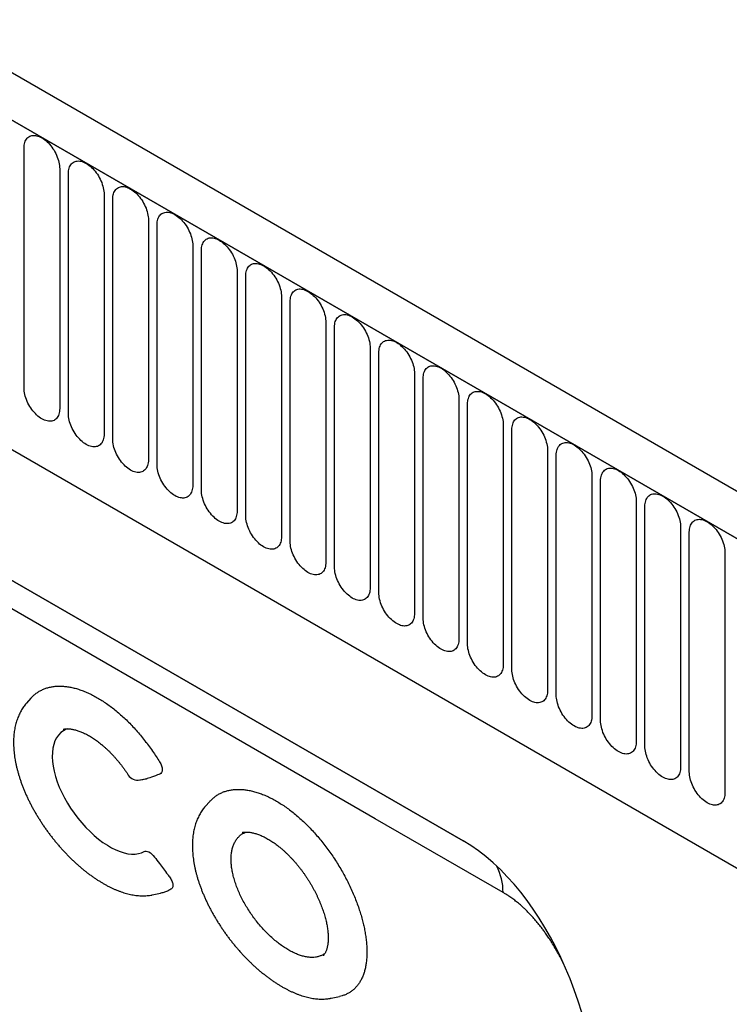
# Model space of a CAD drawing. Units: millimetres. Extents: x -1002 to 816, y 228 to 1531.
# Drawn here: x -704 to -641, y 535 to 622 of the extents above; entities that cross this region are included whole.
import ezdxf

# ---------------------------------------------------------------- set-up
doc = ezdxf.new("R2010")
doc.units = ezdxf.units.MM
doc.layers.add('132307', color=7, linetype='Continuous')

# ---------------------------------------------------------------- blocks, each defined once
blk = doc.blocks.new('1037902-M_004_ISO_view')
for p, q in [((375.237, -79.002), (-330.455, 328.385)), ((373.026, -81.914), (-333.374, 325.882)), ((-333.02, 325.678), (372.672, -81.71)), ((-311.653, 284.213), (265.758, -49.12)), ((-311.653, 284.213), (265.758, -49.12)), ((-42.581, 134.943), (-42.581, 156.174)), ((-39.425, 154.351), (-39.425, 133.121)), ((-38.657, 132.678), (-38.657, 153.908)), ((-35.5, 152.086), (-35.5, 130.856)), ((-34.732, 130.412), (-34.732, 151.642)), ((-31.576, 149.82), (-31.576, 128.59)), ((-30.808, 128.147), (-30.808, 149.377)), ((-27.651, 147.555), (-27.651, 126.325)), ((-26.884, 125.881), (-26.884, 147.111)), ((-23.727, 145.289), (-23.727, 124.059)), ((-22.959, 123.616), (-22.959, 144.846)), ((-19.803, 143.024), (-19.803, 121.794)), ((-19.035, 121.35), (-19.035, 142.58)), ((-15.878, 140.758), (-15.878, 119.528)), ((-15.11, 119.085), (-15.11, 140.315)), ((-3.734, 94.86), (-79.156, 138.4)), ((-11.954, 138.493), (-11.954, 117.262)), ((-11.186, 116.819), (-11.186, 138.049)), ((-76.201, 136.693), (-3.721, 94.851)), ((-8.029, 136.227), (-8.029, 114.997)), ((-7.261, 114.554), (-7.261, 135.784)), ((-4.105, 133.961), (-4.105, 112.731)), ((-3.337, 112.288), (-3.337, 133.518)), ((-0.18, 131.696), (-0.18, 110.466)), ((0.588, 110.023), (0.588, 131.253)), ((3.744, 129.43), (3.744, 108.2)), ((4.512, 107.757), (4.512, 128.987)), ((7.669, 127.165), (7.669, 105.935)), ((8.436, 105.492), (8.436, 126.722)), ((11.593, 124.899), (11.593, 103.669)), ((12.361, 103.226), (12.361, 124.456)), ((15.517, 122.634), (15.517, 101.404)), ((16.285, 100.96), (16.285, 122.191)), ((19.442, 120.368), (19.442, 99.138)), ((-41.973, 107.48), (-42.365, 107.037)), ((-32.34, 100.244), (-31.742, 100.352)), ((-32.34, 100.244), (-32.278, 100.259)), ((-31.693, 100.364), (-31.742, 100.355)), ((-26.147, 98.343), (-26.54, 97.9)), ((-31.231, 90.07), (-30.495, 90.219)), ((-15.408, 80.931), (-14.673, 81.08))]:
    blk.add_line(p, q)
at = {"flags": 128}
for points in [[(-42.581, 156.174), (-42.577, 156.307), (-42.564, 156.435), (-42.542, 156.556), (-42.511, 156.67), (-42.472, 156.776), (-42.425, 156.874), (-42.37, 156.963), (-42.307, 157.042), (-42.237, 157.111), (-42.16, 157.17), (-42.077, 157.218), (-41.987, 157.255), (-41.892, 157.282), (-41.792, 157.296), (-41.688, 157.3), (-41.58, 157.292), (-41.468, 157.273), (-41.354, 157.242), (-41.238, 157.2), (-41.121, 157.148), (-41.003, 157.085), (-40.885, 157.012), (-40.768, 156.929), (-40.652, 156.836), (-40.538, 156.735), (-40.426, 156.626), (-40.318, 156.509), (-40.214, 156.385), (-40.114, 156.255), (-40.019, 156.119), (-39.93, 155.979), (-39.846, 155.834), (-39.769, 155.686), (-39.699, 155.536), (-39.636, 155.385), (-39.581, 155.232), (-39.534, 155.08), (-39.495, 154.929), (-39.464, 154.78), (-39.442, 154.633), (-39.429, 154.49), (-39.425, 154.351)], [(-38.657, 153.908), (-38.652, 154.042), (-38.639, 154.169), (-38.617, 154.291), (-38.587, 154.405), (-38.548, 154.511), (-38.501, 154.609), (-38.445, 154.697), (-38.383, 154.776), (-38.313, 154.846), (-38.236, 154.904), (-38.152, 154.953), (-38.063, 154.99), (-37.968, 155.016), (-37.868, 155.031), (-37.763, 155.034), (-37.655, 155.026), (-37.544, 155.007), (-37.43, 154.976), (-37.314, 154.935), (-37.197, 154.882), (-37.079, 154.819), (-36.961, 154.746), (-36.843, 154.663), (-36.727, 154.571), (-36.613, 154.47), (-36.502, 154.361), (-36.394, 154.244), (-36.289, 154.12), (-36.189, 153.989), (-36.095, 153.854), (-36.005, 153.713), (-35.922, 153.569), (-35.845, 153.421), (-35.775, 153.271), (-35.712, 153.119), (-35.657, 152.967), (-35.609, 152.815), (-35.57, 152.663), (-35.54, 152.514), (-35.518, 152.368), (-35.505, 152.224), (-35.5, 152.086)], [(-34.732, 151.642), (-34.728, 151.776), (-34.715, 151.904), (-34.693, 152.025), (-34.662, 152.139), (-34.623, 152.245), (-34.576, 152.343), (-34.521, 152.432), (-34.458, 152.511), (-34.388, 152.58), (-34.311, 152.639), (-34.228, 152.687), (-34.138, 152.724), (-34.043, 152.75), (-33.943, 152.765), (-33.839, 152.769), (-33.731, 152.761), (-33.619, 152.741), (-33.505, 152.711), (-33.389, 152.669), (-33.272, 152.617), (-33.154, 152.554), (-33.036, 152.481), (-32.919, 152.398), (-32.803, 152.305), (-32.689, 152.204), (-32.578, 152.095), (-32.469, 151.978), (-32.365, 151.854), (-32.265, 151.724), (-32.17, 151.588), (-32.081, 151.448), (-31.997, 151.303), (-31.92, 151.155), (-31.85, 151.005), (-31.787, 150.854), (-31.732, 150.701), (-31.685, 150.549), (-31.646, 150.398), (-31.615, 150.249), (-31.593, 150.102), (-31.58, 149.959), (-31.576, 149.82)], [(-30.808, 149.377), (-30.804, 149.511), (-30.79, 149.638), (-30.768, 149.76), (-30.738, 149.874), (-30.699, 149.98), (-30.652, 150.077), (-30.597, 150.166), (-30.534, 150.245), (-30.464, 150.314), (-30.387, 150.373), (-30.303, 150.422), (-30.214, 150.459), (-30.119, 150.485), (-30.019, 150.5), (-29.914, 150.503), (-29.806, 150.495), (-29.695, 150.476), (-29.581, 150.445), (-29.465, 150.404), (-29.348, 150.351), (-29.23, 150.288), (-29.112, 150.215), (-28.994, 150.132), (-28.878, 150.04), (-28.764, 149.939), (-28.653, 149.829), (-28.545, 149.713), (-28.441, 149.589), (-28.341, 149.458), (-28.246, 149.323), (-28.156, 149.182), (-28.073, 149.038), (-27.996, 148.89), (-27.926, 148.74), (-27.863, 148.588), (-27.808, 148.436), (-27.76, 148.283), (-27.722, 148.132), (-27.691, 147.983), (-27.669, 147.836), (-27.656, 147.693), (-27.651, 147.555)], [(-26.884, 147.111), (-26.879, 147.245), (-26.866, 147.373), (-26.844, 147.494), (-26.813, 147.608), (-26.774, 147.714), (-26.727, 147.812), (-26.672, 147.901), (-26.609, 147.98), (-26.539, 148.049), (-26.462, 148.108), (-26.379, 148.156), (-26.289, 148.193), (-26.194, 148.219), (-26.094, 148.234), (-25.99, 148.238), (-25.882, 148.23), (-25.77, 148.21), (-25.656, 148.18), (-25.54, 148.138), (-25.423, 148.086), (-25.305, 148.023), (-25.187, 147.95), (-25.07, 147.867), (-24.954, 147.774), (-24.84, 147.673), (-24.729, 147.564), (-24.62, 147.447), (-24.516, 147.323), (-24.416, 147.193), (-24.321, 147.057), (-24.232, 146.917), (-24.148, 146.772), (-24.071, 146.624), (-24.001, 146.474), (-23.938, 146.322), (-23.883, 146.17), (-23.836, 146.018), (-23.797, 145.867), (-23.767, 145.718), (-23.745, 145.571), (-23.731, 145.428), (-23.727, 145.289)], [(-22.959, 144.846), (-22.955, 144.979), (-22.941, 145.107), (-22.92, 145.229), (-22.889, 145.343), (-22.85, 145.449), (-22.803, 145.546), (-22.748, 145.635), (-22.685, 145.714), (-22.615, 145.783), (-22.538, 145.842), (-22.454, 145.89), (-22.365, 145.928), (-22.27, 145.954), (-22.17, 145.969), (-22.066, 145.972), (-21.957, 145.964), (-21.846, 145.945), (-21.732, 145.914), (-21.616, 145.873), (-21.499, 145.82), (-21.381, 145.757), (-21.263, 145.684), (-21.146, 145.601), (-21.03, 145.509), (-20.916, 145.408), (-20.804, 145.298), (-20.696, 145.181), (-20.592, 145.058), (-20.492, 144.927), (-20.397, 144.792), (-20.307, 144.651), (-20.224, 144.506), (-20.147, 144.359), (-20.077, 144.209), (-20.014, 144.057), (-19.959, 143.905), (-19.912, 143.752), (-19.873, 143.601), (-19.842, 143.452), (-19.82, 143.305), (-19.807, 143.162), (-19.803, 143.024)], [(-19.035, 142.58), (-19.03, 142.714), (-19.017, 142.842), (-18.995, 142.963), (-18.965, 143.077), (-18.926, 143.183), (-18.878, 143.281), (-18.823, 143.37), (-18.76, 143.449), (-18.69, 143.518), (-18.613, 143.577), (-18.53, 143.625), (-18.44, 143.662), (-18.345, 143.688), (-18.246, 143.703), (-18.141, 143.707), (-18.033, 143.699), (-17.922, 143.679), (-17.808, 143.649), (-17.692, 143.607), (-17.574, 143.555), (-17.456, 143.492), (-17.338, 143.419), (-17.221, 143.336), (-17.105, 143.243), (-16.991, 143.142), (-16.88, 143.033), (-16.772, 142.916), (-16.667, 142.792), (-16.567, 142.662), (-16.472, 142.526), (-16.383, 142.385), (-16.299, 142.241), (-16.222, 142.093), (-16.152, 141.943), (-16.09, 141.791), (-16.034, 141.639), (-15.987, 141.487), (-15.948, 141.336), (-15.918, 141.186), (-15.896, 141.04), (-15.882, 140.897), (-15.878, 140.758)], [(-15.11, 140.315), (-15.106, 140.448), (-15.093, 140.576), (-15.071, 140.697), (-15.04, 140.812), (-15.001, 140.918), (-14.954, 141.015), (-14.899, 141.104), (-14.836, 141.183), (-14.766, 141.252), (-14.689, 141.311), (-14.605, 141.359), (-14.516, 141.397), (-14.421, 141.423), (-14.321, 141.438), (-14.217, 141.441), (-14.109, 141.433), (-13.997, 141.414), (-13.883, 141.383), (-13.767, 141.342), (-13.65, 141.289), (-13.532, 141.226), (-13.414, 141.153), (-13.297, 141.07), (-13.181, 140.978), (-13.067, 140.877), (-12.955, 140.767), (-12.847, 140.65), (-12.743, 140.526), (-12.643, 140.396), (-12.548, 140.261), (-12.458, 140.12), (-12.375, 139.975), (-12.298, 139.828), (-12.228, 139.678), (-12.165, 139.526), (-12.11, 139.374), (-12.063, 139.221), (-12.024, 139.07), (-11.993, 138.921), (-11.971, 138.774), (-11.958, 138.631), (-11.954, 138.493)], [(-11.186, 138.049), (-11.181, 138.183), (-11.168, 138.311), (-11.146, 138.432), (-11.116, 138.546), (-11.077, 138.652), (-11.029, 138.75), (-10.974, 138.838), (-10.912, 138.918), (-10.841, 138.987), (-10.764, 139.046), (-10.681, 139.094), (-10.592, 139.131), (-10.497, 139.157), (-10.397, 139.172), (-10.292, 139.176), (-10.184, 139.168), (-10.073, 139.148), (-9.959, 139.118), (-9.843, 139.076), (-9.725, 139.024), (-9.607, 138.961), (-9.49, 138.887), (-9.372, 138.805), (-9.256, 138.712), (-9.142, 138.611), (-9.031, 138.502), (-8.923, 138.385), (-8.818, 138.261), (-8.718, 138.131), (-8.623, 137.995), (-8.534, 137.854), (-8.451, 137.71), (-8.374, 137.562), (-8.303, 137.412), (-8.241, 137.26), (-8.185, 137.108), (-8.138, 136.956), (-8.099, 136.805), (-8.069, 136.655), (-8.047, 136.509), (-8.034, 136.366), (-8.029, 136.227)], [(-7.261, 135.784), (-7.257, 135.917), (-7.244, 136.045), (-7.222, 136.166), (-7.191, 136.28), (-7.152, 136.387), (-7.105, 136.484), (-7.05, 136.573), (-6.987, 136.652), (-6.917, 136.721), (-6.84, 136.78), (-6.757, 136.828), (-6.667, 136.866), (-6.572, 136.892), (-6.472, 136.907), (-6.368, 136.91), (-6.26, 136.902), (-6.148, 136.883), (-6.034, 136.852), (-5.918, 136.811), (-5.801, 136.758), (-5.683, 136.695), (-5.565, 136.622), (-5.448, 136.539), (-5.332, 136.447), (-5.218, 136.346), (-5.106, 136.236), (-4.998, 136.119), (-4.894, 135.995), (-4.794, 135.865), (-4.699, 135.729), (-4.61, 135.589), (-4.526, 135.444), (-4.449, 135.297), (-4.379, 135.146), (-4.316, 134.995), (-4.261, 134.842), (-4.214, 134.69), (-4.175, 134.539), (-4.144, 134.39), (-4.122, 134.243), (-4.109, 134.1), (-4.105, 133.961)], [(-39.425, 133.121), (-39.429, 132.988), (-39.442, 132.86), (-39.464, 132.738), (-39.495, 132.624), (-39.534, 132.518), (-39.581, 132.421), (-39.636, 132.332), (-39.699, 132.253), (-39.769, 132.184), (-39.846, 132.125), (-39.93, 132.077), (-40.019, 132.039), (-40.114, 132.013), (-40.214, 131.998), (-40.318, 131.995), (-40.426, 132.003), (-40.538, 132.022), (-40.652, 132.053), (-40.768, 132.094), (-40.885, 132.147), (-41.003, 132.21), (-41.121, 132.283), (-41.238, 132.366), (-41.354, 132.458), (-41.468, 132.559), (-41.58, 132.669), (-41.688, 132.786), (-41.792, 132.909), (-41.892, 133.04), (-41.987, 133.175), (-42.077, 133.316), (-42.16, 133.461), (-42.237, 133.608), (-42.307, 133.758), (-42.37, 133.91), (-42.425, 134.062), (-42.472, 134.215), (-42.511, 134.366), (-42.542, 134.515), (-42.564, 134.662), (-42.577, 134.805), (-42.581, 134.943)], [(-3.337, 133.518), (-3.332, 133.652), (-3.319, 133.78), (-3.297, 133.901), (-3.267, 134.015), (-3.228, 134.121), (-3.181, 134.219), (-3.125, 134.307), (-3.063, 134.387), (-2.993, 134.456), (-2.916, 134.515), (-2.832, 134.563), (-2.743, 134.6), (-2.648, 134.626), (-2.548, 134.641), (-2.443, 134.644), (-2.335, 134.637), (-2.224, 134.617), (-2.11, 134.587), (-1.994, 134.545), (-1.877, 134.493), (-1.759, 134.43), (-1.641, 134.356), (-1.523, 134.273), (-1.407, 134.181), (-1.293, 134.08), (-1.182, 133.971), (-1.074, 133.854), (-0.969, 133.73), (-0.87, 133.6), (-0.775, 133.464), (-0.685, 133.323), (-0.602, 133.179), (-0.525, 133.031), (-0.455, 132.881), (-0.392, 132.729), (-0.337, 132.577), (-0.289, 132.425), (-0.25, 132.274), (-0.22, 132.124), (-0.198, 131.978), (-0.185, 131.835), (-0.18, 131.696)], [(-0.196, 90.287), (-11.509, 96.819), (-56.762, 122.945), (-74.546, 133.211)], [(-35.5, 130.856), (-35.505, 130.722), (-35.518, 130.594), (-35.54, 130.473), (-35.57, 130.359), (-35.609, 130.253), (-35.657, 130.155), (-35.712, 130.066), (-35.775, 129.987), (-35.845, 129.918), (-35.922, 129.859), (-36.005, 129.811), (-36.095, 129.774), (-36.189, 129.748), (-36.289, 129.733), (-36.394, 129.729), (-36.502, 129.737), (-36.613, 129.757), (-36.727, 129.787), (-36.843, 129.829), (-36.961, 129.881), (-37.079, 129.944), (-37.197, 130.017), (-37.314, 130.1), (-37.43, 130.193), (-37.544, 130.294), (-37.655, 130.403), (-37.763, 130.52), (-37.868, 130.644), (-37.968, 130.774), (-38.063, 130.91), (-38.152, 131.05), (-38.236, 131.195), (-38.313, 131.343), (-38.383, 131.493), (-38.445, 131.645), (-38.501, 131.797), (-38.548, 131.949), (-38.587, 132.1), (-38.617, 132.25), (-38.639, 132.396), (-38.652, 132.539), (-38.657, 132.678)], [(0.588, 131.253), (0.592, 131.386), (0.605, 131.514), (0.627, 131.635), (0.658, 131.749), (0.697, 131.856), (0.744, 131.953), (0.799, 132.042), (0.862, 132.121), (0.932, 132.19), (1.009, 132.249), (1.092, 132.297), (1.182, 132.335), (1.277, 132.361), (1.377, 132.375), (1.481, 132.379), (1.589, 132.371), (1.701, 132.352), (1.815, 132.321), (1.931, 132.28), (2.048, 132.227), (2.166, 132.164), (2.284, 132.091), (2.401, 132.008), (2.517, 131.916), (2.631, 131.815), (2.742, 131.705), (2.851, 131.588), (2.955, 131.464), (3.055, 131.334), (3.15, 131.198), (3.239, 131.058), (3.323, 130.913), (3.4, 130.766), (3.47, 130.615), (3.533, 130.464), (3.588, 130.311), (3.635, 130.159), (3.674, 130.008), (3.705, 129.859), (3.727, 129.712), (3.74, 129.569), (3.744, 129.43)], [(-31.576, 128.59), (-31.58, 128.456), (-31.593, 128.329), (-31.615, 128.207), (-31.646, 128.093), (-31.685, 127.987), (-31.732, 127.89), (-31.787, 127.801), (-31.85, 127.722), (-31.92, 127.653), (-31.997, 127.594), (-32.081, 127.545), (-32.17, 127.508), (-32.265, 127.482), (-32.365, 127.467), (-32.469, 127.464), (-32.578, 127.472), (-32.689, 127.491), (-32.803, 127.522), (-32.919, 127.563), (-33.036, 127.616), (-33.154, 127.679), (-33.272, 127.752), (-33.389, 127.835), (-33.505, 127.927), (-33.619, 128.028), (-33.731, 128.138), (-33.839, 128.255), (-33.943, 128.378), (-34.043, 128.509), (-34.138, 128.644), (-34.228, 128.785), (-34.311, 128.93), (-34.388, 129.077), (-34.458, 129.227), (-34.521, 129.379), (-34.576, 129.531), (-34.623, 129.684), (-34.662, 129.835), (-34.693, 129.984), (-34.715, 130.131), (-34.728, 130.274), (-34.732, 130.412)], [(4.512, 128.987), (4.516, 129.121), (4.53, 129.249), (4.552, 129.37), (4.582, 129.484), (4.621, 129.59), (4.668, 129.688), (4.723, 129.776), (4.786, 129.855), (4.856, 129.925), (4.933, 129.984), (5.017, 130.032), (5.106, 130.069), (5.201, 130.095), (5.301, 130.11), (5.405, 130.113), (5.514, 130.105), (5.625, 130.086), (5.739, 130.056), (5.855, 130.014), (5.972, 129.962), (6.09, 129.899), (6.208, 129.825), (6.326, 129.742), (6.441, 129.65), (6.555, 129.549), (6.667, 129.44), (6.775, 129.323), (6.879, 129.199), (6.979, 129.069), (7.074, 128.933), (7.164, 128.792), (7.247, 128.648), (7.324, 128.5), (7.394, 128.35), (7.457, 128.198), (7.512, 128.046), (7.559, 127.894), (7.598, 127.743), (7.629, 127.593), (7.651, 127.447), (7.664, 127.304), (7.669, 127.165)], [(-27.651, 126.325), (-27.656, 126.191), (-27.669, 126.063), (-27.691, 125.942), (-27.722, 125.828), (-27.76, 125.722), (-27.808, 125.624), (-27.863, 125.535), (-27.926, 125.456), (-27.996, 125.387), (-28.073, 125.328), (-28.156, 125.28), (-28.246, 125.243), (-28.341, 125.217), (-28.441, 125.202), (-28.545, 125.198), (-28.653, 125.206), (-28.764, 125.226), (-28.878, 125.256), (-28.994, 125.298), (-29.112, 125.35), (-29.23, 125.413), (-29.348, 125.486), (-29.465, 125.569), (-29.581, 125.662), (-29.695, 125.763), (-29.806, 125.872), (-29.914, 125.989), (-30.019, 126.113), (-30.119, 126.243), (-30.214, 126.379), (-30.303, 126.519), (-30.387, 126.664), (-30.464, 126.812), (-30.534, 126.962), (-30.597, 127.114), (-30.652, 127.266), (-30.699, 127.418), (-30.738, 127.569), (-30.768, 127.718), (-30.79, 127.865), (-30.804, 128.008), (-30.808, 128.147)], [(8.436, 126.722), (8.441, 126.855), (8.454, 126.983), (8.476, 127.104), (8.507, 127.218), (8.546, 127.324), (8.593, 127.422), (8.648, 127.511), (8.711, 127.59), (8.781, 127.659), (8.858, 127.718), (8.941, 127.766), (9.031, 127.803), (9.126, 127.83), (9.226, 127.844), (9.33, 127.848), (9.438, 127.84), (9.55, 127.821), (9.664, 127.79), (9.779, 127.748), (9.897, 127.696), (10.015, 127.633), (10.133, 127.56), (10.25, 127.477), (10.366, 127.385), (10.48, 127.283), (10.591, 127.174), (10.7, 127.057), (10.804, 126.933), (10.904, 126.803), (10.999, 126.667), (11.088, 126.527), (11.172, 126.382), (11.249, 126.234), (11.319, 126.084), (11.382, 125.933), (11.437, 125.78), (11.484, 125.628), (11.523, 125.477), (11.553, 125.328), (11.575, 125.181), (11.589, 125.038), (11.593, 124.899)], [(-23.727, 124.059), (-23.731, 123.925), (-23.745, 123.798), (-23.767, 123.676), (-23.797, 123.562), (-23.836, 123.456), (-23.883, 123.359), (-23.938, 123.27), (-24.001, 123.191), (-24.071, 123.121), (-24.148, 123.063), (-24.232, 123.014), (-24.321, 122.977), (-24.416, 122.951), (-24.516, 122.936), (-24.62, 122.933), (-24.729, 122.941), (-24.84, 122.96), (-24.954, 122.991), (-25.07, 123.032), (-25.187, 123.085), (-25.305, 123.148), (-25.423, 123.221), (-25.54, 123.304), (-25.656, 123.396), (-25.77, 123.497), (-25.882, 123.606), (-25.99, 123.723), (-26.094, 123.847), (-26.194, 123.978), (-26.289, 124.113), (-26.379, 124.254), (-26.462, 124.398), (-26.539, 124.546), (-26.609, 124.696), (-26.672, 124.848), (-26.727, 125), (-26.774, 125.152), (-26.813, 125.304), (-26.844, 125.453), (-26.866, 125.6), (-26.879, 125.743), (-26.884, 125.881)], [(12.361, 124.456), (12.365, 124.59), (12.379, 124.718), (12.4, 124.839), (12.431, 124.953), (12.47, 125.059), (12.517, 125.157), (12.572, 125.245), (12.635, 125.324), (12.705, 125.394), (12.782, 125.452), (12.866, 125.501), (12.955, 125.538), (13.05, 125.564), (13.15, 125.579), (13.254, 125.582), (13.363, 125.574), (13.474, 125.555), (13.588, 125.525), (13.704, 125.483), (13.821, 125.43), (13.939, 125.367), (14.057, 125.294), (14.174, 125.211), (14.29, 125.119), (14.404, 125.018), (14.516, 124.909), (14.624, 124.792), (14.728, 124.668), (14.828, 124.538), (14.923, 124.402), (15.013, 124.261), (15.096, 124.117), (15.173, 123.969), (15.243, 123.819), (15.306, 123.667), (15.361, 123.515), (15.408, 123.363), (15.447, 123.211), (15.478, 123.062), (15.5, 122.916), (15.513, 122.773), (15.517, 122.634)], [(-19.803, 121.794), (-19.807, 121.66), (-19.82, 121.532), (-19.842, 121.411), (-19.873, 121.297), (-19.912, 121.191), (-19.959, 121.093), (-20.014, 121.004), (-20.077, 120.925), (-20.147, 120.856), (-20.224, 120.797), (-20.307, 120.749), (-20.397, 120.712), (-20.492, 120.686), (-20.592, 120.671), (-20.696, 120.667), (-20.804, 120.675), (-20.916, 120.695), (-21.03, 120.725), (-21.146, 120.767), (-21.263, 120.819), (-21.381, 120.882), (-21.499, 120.955), (-21.616, 121.038), (-21.732, 121.131), (-21.846, 121.232), (-21.957, 121.341), (-22.066, 121.458), (-22.17, 121.582), (-22.27, 121.712), (-22.365, 121.848), (-22.454, 121.988), (-22.538, 122.133), (-22.615, 122.281), (-22.685, 122.431), (-22.748, 122.582), (-22.803, 122.735), (-22.85, 122.887), (-22.889, 123.038), (-22.92, 123.187), (-22.941, 123.334), (-22.955, 123.477), (-22.959, 123.616)], [(16.285, 122.191), (16.29, 122.324), (16.303, 122.452), (16.325, 122.573), (16.355, 122.687), (16.394, 122.793), (16.442, 122.891), (16.497, 122.98), (16.56, 123.059), (16.63, 123.128), (16.707, 123.187), (16.79, 123.235), (16.88, 123.272), (16.975, 123.299), (17.074, 123.313), (17.179, 123.317), (17.287, 123.309), (17.398, 123.29), (17.512, 123.259), (17.628, 123.217), (17.746, 123.165), (17.864, 123.102), (17.982, 123.029), (18.099, 122.946), (18.215, 122.854), (18.329, 122.752), (18.44, 122.643), (18.548, 122.526), (18.653, 122.402), (18.753, 122.272), (18.848, 122.136), (18.937, 121.996), (19.021, 121.851), (19.098, 121.703), (19.168, 121.553), (19.23, 121.402), (19.286, 121.249), (19.333, 121.097), (19.372, 120.946), (19.402, 120.797), (19.424, 120.65), (19.438, 120.507), (19.442, 120.368)], [(-15.878, 119.528), (-15.882, 119.394), (-15.896, 119.267), (-15.918, 119.145), (-15.948, 119.031), (-15.987, 118.925), (-16.034, 118.827), (-16.09, 118.739), (-16.152, 118.66), (-16.222, 118.59), (-16.299, 118.532), (-16.383, 118.483), (-16.472, 118.446), (-16.567, 118.42), (-16.667, 118.405), (-16.772, 118.402), (-16.88, 118.41), (-16.991, 118.429), (-17.105, 118.46), (-17.221, 118.501), (-17.338, 118.554), (-17.456, 118.617), (-17.574, 118.69), (-17.692, 118.773), (-17.808, 118.865), (-17.922, 118.966), (-18.033, 119.075), (-18.141, 119.192), (-18.246, 119.316), (-18.345, 119.447), (-18.44, 119.582), (-18.53, 119.723), (-18.613, 119.867), (-18.69, 120.015), (-18.76, 120.165), (-18.823, 120.317), (-18.878, 120.469), (-18.926, 120.621), (-18.965, 120.773), (-18.995, 120.922), (-19.017, 121.068), (-19.03, 121.212), (-19.035, 121.35)], [(-11.954, 117.262), (-11.958, 117.129), (-11.971, 117.001), (-11.993, 116.88), (-12.024, 116.766), (-12.063, 116.66), (-12.11, 116.562), (-12.165, 116.473), (-12.228, 116.394), (-12.298, 116.325), (-12.375, 116.266), (-12.458, 116.218), (-12.548, 116.181), (-12.643, 116.154), (-12.743, 116.14), (-12.847, 116.136), (-12.955, 116.144), (-13.067, 116.163), (-13.181, 116.194), (-13.297, 116.236), (-13.414, 116.288), (-13.532, 116.351), (-13.65, 116.424), (-13.767, 116.507), (-13.883, 116.599), (-13.997, 116.701), (-14.109, 116.81), (-14.217, 116.927), (-14.321, 117.051), (-14.421, 117.181), (-14.516, 117.317), (-14.605, 117.457), (-14.689, 117.602), (-14.766, 117.75), (-14.836, 117.9), (-14.899, 118.051), (-14.954, 118.204), (-15.001, 118.356), (-15.04, 118.507), (-15.071, 118.656), (-15.093, 118.803), (-15.106, 118.946), (-15.11, 119.085)], [(-8.029, 114.997), (-8.034, 114.863), (-8.047, 114.735), (-8.069, 114.614), (-8.099, 114.5), (-8.138, 114.394), (-8.185, 114.296), (-8.241, 114.208), (-8.303, 114.129), (-8.374, 114.059), (-8.451, 114), (-8.534, 113.952), (-8.623, 113.915), (-8.718, 113.889), (-8.818, 113.874), (-8.923, 113.871), (-9.031, 113.879), (-9.142, 113.898), (-9.256, 113.928), (-9.372, 113.97), (-9.49, 114.023), (-9.607, 114.085), (-9.725, 114.159), (-9.843, 114.242), (-9.959, 114.334), (-10.073, 114.435), (-10.184, 114.544), (-10.292, 114.661), (-10.397, 114.785), (-10.497, 114.915), (-10.592, 115.051), (-10.681, 115.192), (-10.764, 115.336), (-10.841, 115.484), (-10.912, 115.634), (-10.974, 115.786), (-11.029, 115.938), (-11.077, 116.09), (-11.116, 116.242), (-11.146, 116.391), (-11.168, 116.537), (-11.181, 116.68), (-11.186, 116.819)], [(-4.105, 112.731), (-4.109, 112.598), (-4.122, 112.47), (-4.144, 112.349), (-4.175, 112.235), (-4.214, 112.129), (-4.261, 112.031), (-4.316, 111.942), (-4.379, 111.863), (-4.449, 111.794), (-4.526, 111.735), (-4.61, 111.687), (-4.699, 111.65), (-4.794, 111.623), (-4.894, 111.609), (-4.998, 111.605), (-5.106, 111.613), (-5.218, 111.632), (-5.332, 111.663), (-5.448, 111.705), (-5.565, 111.757), (-5.683, 111.82), (-5.801, 111.893), (-5.918, 111.976), (-6.034, 112.068), (-6.148, 112.169), (-6.26, 112.279), (-6.368, 112.396), (-6.472, 112.52), (-6.572, 112.65), (-6.667, 112.786), (-6.757, 112.926), (-6.84, 113.071), (-6.917, 113.219), (-6.987, 113.369), (-7.05, 113.52), (-7.105, 113.673), (-7.152, 113.825), (-7.191, 113.976), (-7.222, 114.125), (-7.244, 114.272), (-7.257, 114.415), (-7.261, 114.554)], [(-0.18, 110.466), (-0.185, 110.332), (-0.198, 110.204), (-0.22, 110.083), (-0.25, 109.969), (-0.289, 109.863), (-0.337, 109.765), (-0.392, 109.677), (-0.455, 109.597), (-0.525, 109.528), (-0.602, 109.469), (-0.685, 109.421), (-0.775, 109.384), (-0.87, 109.358), (-0.969, 109.343), (-1.074, 109.34), (-1.182, 109.348), (-1.293, 109.367), (-1.407, 109.397), (-1.523, 109.439), (-1.641, 109.491), (-1.759, 109.554), (-1.877, 109.628), (-1.994, 109.711), (-2.11, 109.803), (-2.224, 109.904), (-2.335, 110.013), (-2.443, 110.13), (-2.548, 110.254), (-2.648, 110.384), (-2.743, 110.52), (-2.832, 110.661), (-2.916, 110.805), (-2.993, 110.953), (-3.063, 111.103), (-3.125, 111.255), (-3.181, 111.407), (-3.228, 111.559), (-3.267, 111.71), (-3.297, 111.86), (-3.319, 112.006), (-3.332, 112.149), (-3.337, 112.288)], [(3.744, 108.2), (3.74, 108.067), (3.727, 107.939), (3.705, 107.818), (3.674, 107.704), (3.635, 107.597), (3.588, 107.5), (3.533, 107.411), (3.47, 107.332), (3.4, 107.263), (3.323, 107.204), (3.239, 107.156), (3.15, 107.118), (3.055, 107.092), (2.955, 107.078), (2.851, 107.074), (2.742, 107.082), (2.631, 107.101), (2.517, 107.132), (2.401, 107.173), (2.284, 107.226), (2.166, 107.289), (2.048, 107.362), (1.931, 107.445), (1.815, 107.537), (1.701, 107.638), (1.589, 107.748), (1.481, 107.865), (1.377, 107.989), (1.277, 108.119), (1.182, 108.255), (1.092, 108.395), (1.009, 108.54), (0.932, 108.687), (0.862, 108.838), (0.799, 108.989), (0.744, 109.142), (0.697, 109.294), (0.658, 109.445), (0.627, 109.594), (0.605, 109.741), (0.592, 109.884), (0.588, 110.023)], [(7.669, 105.935), (7.664, 105.801), (7.651, 105.673), (7.629, 105.552), (7.598, 105.438), (7.559, 105.332), (7.512, 105.234), (7.457, 105.146), (7.394, 105.066), (7.324, 104.997), (7.247, 104.938), (7.164, 104.89), (7.074, 104.853), (6.979, 104.827), (6.879, 104.812), (6.775, 104.809), (6.667, 104.816), (6.555, 104.836), (6.441, 104.866), (6.326, 104.908), (6.208, 104.96), (6.09, 105.023), (5.972, 105.097), (5.855, 105.18), (5.739, 105.272), (5.625, 105.373), (5.514, 105.482), (5.405, 105.599), (5.301, 105.723), (5.201, 105.853), (5.106, 105.989), (5.017, 106.13), (4.933, 106.274), (4.856, 106.422), (4.786, 106.572), (4.723, 106.724), (4.668, 106.876), (4.621, 107.028), (4.582, 107.179), (4.552, 107.329), (4.53, 107.475), (4.516, 107.618), (4.512, 107.757)], [(11.593, 103.669), (11.589, 103.536), (11.575, 103.408), (11.553, 103.287), (11.523, 103.173), (11.484, 103.066), (11.437, 102.969), (11.382, 102.88), (11.319, 102.801), (11.249, 102.732), (11.172, 102.673), (11.088, 102.625), (10.999, 102.587), (10.904, 102.561), (10.804, 102.546), (10.7, 102.543), (10.591, 102.551), (10.48, 102.57), (10.366, 102.601), (10.25, 102.642), (10.133, 102.695), (10.015, 102.758), (9.897, 102.831), (9.779, 102.914), (9.664, 103.006), (9.55, 103.107), (9.438, 103.217), (9.33, 103.334), (9.226, 103.458), (9.126, 103.588), (9.031, 103.724), (8.941, 103.864), (8.858, 104.009), (8.781, 104.156), (8.711, 104.307), (8.648, 104.458), (8.593, 104.611), (8.546, 104.763), (8.507, 104.914), (8.476, 105.063), (8.454, 105.21), (8.441, 105.353), (8.436, 105.492)], [(-38.773, 104.772), (-38.851, 104.744), (-39.103, 104.608), (-39.33, 104.433), (-39.53, 104.221), (-39.701, 103.975), (-39.842, 103.697), (-39.951, 103.387), (-40.028, 103.048), (-40.073, 102.682), (-40.084, 102.295), (-40.062, 101.884), (-40.006, 101.455), (-39.918, 101.01), (-39.798, 100.556), (-39.645, 100.09), (-39.462, 99.618), (-39.249, 99.144), (-39.01, 98.672), (-38.745, 98.205), (-38.456, 97.744), (-38.145, 97.293), (-37.815, 96.858), (-37.471, 96.443), (-37.111, 96.046), (-36.74, 95.671), (-36.362, 95.323), (-35.981, 95.006), (-35.596, 94.718), (-35.21, 94.461), (-34.829, 94.239), (-34.456, 94.053), (-34.089, 93.903), (-33.733, 93.79), (-33.391, 93.715), (-33.065, 93.68), (-32.755, 93.683), (-32.464, 93.724), (-32.196, 93.804), (-31.965, 93.914), (-31.965, 93.914)], [(15.517, 101.404), (15.513, 101.27), (15.5, 101.142), (15.478, 101.021), (15.447, 100.907), (15.408, 100.801), (15.361, 100.703), (15.306, 100.615), (15.243, 100.535), (15.173, 100.466), (15.096, 100.407), (15.013, 100.359), (14.923, 100.322), (14.828, 100.296), (14.728, 100.281), (14.624, 100.277), (14.516, 100.285), (14.404, 100.305), (14.29, 100.335), (14.174, 100.377), (14.057, 100.429), (13.939, 100.492), (13.821, 100.565), (13.704, 100.648), (13.588, 100.741), (13.474, 100.842), (13.363, 100.951), (13.254, 101.068), (13.15, 101.192), (13.05, 101.322), (12.955, 101.458), (12.866, 101.599), (12.782, 101.743), (12.705, 101.891), (12.635, 102.041), (12.572, 102.193), (12.517, 102.345), (12.47, 102.497), (12.431, 102.648), (12.4, 102.798), (12.379, 102.944), (12.365, 103.087), (12.361, 103.226)], [(19.442, 99.138), (19.438, 99.005), (19.424, 98.877), (19.402, 98.755), (19.372, 98.641), (19.333, 98.535), (19.286, 98.438), (19.23, 98.349), (19.168, 98.27), (19.098, 98.201), (19.021, 98.142), (18.937, 98.094), (18.848, 98.056), (18.753, 98.03), (18.653, 98.015), (18.548, 98.012), (18.44, 98.02), (18.329, 98.039), (18.215, 98.07), (18.099, 98.111), (17.982, 98.164), (17.864, 98.227), (17.746, 98.3), (17.628, 98.383), (17.512, 98.475), (17.398, 98.576), (17.287, 98.686), (17.179, 98.803), (17.074, 98.927), (16.975, 99.057), (16.88, 99.192), (16.79, 99.333), (16.707, 99.478), (16.63, 99.625), (16.56, 99.775), (16.497, 99.927), (16.442, 100.079), (16.394, 100.232), (16.355, 100.383), (16.325, 100.532), (16.303, 100.679), (16.29, 100.822), (16.285, 100.96)]]:
    blk.add_lwpolyline(points, dxfattribs=at)
for centre, radius, start, end in [((-32.518, 101.228), 1, 213.1582, 280.26583), ((-5.229, 90.317), 5.034, 359.66188, 27.11273)]:
    blk.add_arc(centre, radius, start, end)
blk.add_ellipse((-5.944, 73.04), major_axis=(-4.655, 23.169), ratio=0.591956, start_param=4.323971, end_param=5.802788)
for points, knots in [([(-41.97, 107.477), (-41.933, 107.519), (-41.825, 107.644), (-41.624, 107.822), (-41.368, 108.013), (-41.092, 108.175), (-40.799, 108.31), (-40.49, 108.416), (-40.165, 108.491), (-39.825, 108.538), (-39.471, 108.556), (-39.105, 108.544), (-38.729, 108.503), (-38.343, 108.433), (-37.949, 108.333), (-37.548, 108.204), (-37.14, 108.046), (-36.727, 107.861), (-36.312, 107.649), (-35.896, 107.41), (-35.479, 107.145), (-35.063, 106.854), (-34.648, 106.539), (-34.236, 106.2), (-33.829, 105.841), (-33.429, 105.46), (-33.036, 105.06), (-32.65, 104.641), (-32.274, 104.204), (-31.907, 103.752), (-31.553, 103.286), (-31.214, 102.812), (-30.89, 102.331), (-30.687, 102.006), (-30.586, 101.843)], [0, 0, 0, 0, 0.016561, 0.048456, 0.080402, 0.112347, 0.144242, 0.176035, 0.207741, 0.239547, 0.271404, 0.303261, 0.335067, 0.366773, 0.398439, 0.430206, 0.462023, 0.49384, 0.525607, 0.557274, 0.588919, 0.620664, 0.652461, 0.684257, 0.716002, 0.747648, 0.77929, 0.811031, 0.842823, 0.874615, 0.906356, 0.937997, 0.968999, 1, 1, 1, 1]), ([(-42.365, 107.037), (-42.367, 107.034), (-42.416, 106.982), (-42.503, 106.873), (-42.627, 106.71), (-42.742, 106.538), (-42.85, 106.359), (-42.95, 106.172), (-43.043, 105.977), (-43.128, 105.774), (-43.205, 105.563), (-43.274, 105.346), (-43.334, 105.121), (-43.385, 104.89), (-43.428, 104.653), (-43.462, 104.41), (-43.487, 104.162), (-43.503, 103.909), (-43.51, 103.651), (-43.509, 103.389), (-43.498, 103.122), (-43.479, 102.851), (-43.451, 102.577), (-43.415, 102.299), (-43.37, 102.018), (-43.316, 101.734), (-43.254, 101.447), (-43.184, 101.159), (-43.106, 100.87), (-43.021, 100.581), (-42.927, 100.29), (-42.826, 99.997), (-42.718, 99.704), (-42.602, 99.411), (-42.478, 99.117), (-42.348, 98.823), (-42.21, 98.53), (-42.067, 98.238), (-41.917, 97.948), (-41.762, 97.66), (-41.6, 97.373), (-41.432, 97.088), (-41.258, 96.805), (-41.079, 96.524), (-40.894, 96.246), (-40.704, 95.97), (-40.509, 95.697), (-40.31, 95.429), (-40.107, 95.165), (-39.9, 94.905), (-39.689, 94.649), (-39.474, 94.398), (-39.256, 94.151), (-39.034, 93.909), (-38.809, 93.672), (-38.58, 93.439), (-38.349, 93.213), (-38.117, 92.993), (-37.883, 92.78), (-37.646, 92.573), (-37.408, 92.372), (-37.168, 92.178), (-36.927, 91.99), (-36.684, 91.81), (-36.439, 91.636), (-36.194, 91.469), (-35.948, 91.311), (-35.703, 91.161), (-35.458, 91.019), (-35.213, 90.886), (-34.968, 90.76), (-34.723, 90.643), (-34.478, 90.535), (-34.234, 90.436), (-33.99, 90.346), (-33.747, 90.265), (-33.506, 90.195), (-33.268, 90.134), (-33.032, 90.084), (-32.799, 90.044), (-32.568, 90.015), (-32.341, 89.996), (-32.117, 89.988), (-31.898, 89.99), (-31.683, 90.003), (-31.474, 90.027), (-31.323, 90.05), (-31.244, 90.068), (-31.232, 90.07)], [0, 0, 0, 0, 0.000594, 0.011496, 0.022455, 0.033456, 0.044526, 0.055689, 0.066969, 0.078397, 0.089901, 0.101486, 0.113182, 0.124969, 0.136777, 0.148623, 0.160548, 0.172528, 0.184462, 0.196501, 0.20853, 0.220594, 0.23269, 0.244779, 0.256882, 0.269013, 0.281188, 0.293301, 0.305307, 0.31734, 0.329378, 0.341414, 0.35347, 0.365489, 0.377517, 0.389563, 0.401619, 0.413604, 0.42552, 0.437436, 0.449362, 0.461304, 0.473225, 0.485143, 0.497084, 0.509033, 0.520988, 0.532891, 0.544723, 0.556565, 0.568433, 0.580293, 0.592146, 0.604009, 0.615895, 0.627838, 0.639763, 0.65162, 0.663447, 0.675311, 0.687185, 0.699096, 0.711008, 0.722944, 0.734949, 0.746963, 0.758989, 0.770964, 0.782946, 0.794911, 0.806973, 0.819038, 0.831108, 0.8433, 0.855471, 0.86764, 0.879803, 0.891953, 0.903877, 0.915991, 0.927995, 0.939894, 0.951691, 0.963401, 0.975039, 0.986528, 0.997917, 1, 1, 1, 1]), ([(-39.113, 104.738), (-39.089, 104.742), (-39.029, 104.755), (-38.926, 104.767), (-38.803, 104.774), (-38.677, 104.773), (-38.545, 104.765), (-38.407, 104.749), (-38.265, 104.725), (-38.118, 104.694), (-37.966, 104.654), (-37.81, 104.606), (-37.651, 104.55), (-37.488, 104.486), (-37.321, 104.413), (-37.151, 104.331), (-36.978, 104.241), (-36.803, 104.143), (-36.625, 104.036), (-36.445, 103.92), (-36.265, 103.797), (-36.084, 103.666), (-35.903, 103.527), (-35.722, 103.381), (-35.54, 103.227), (-35.359, 103.066), (-35.179, 102.897), (-34.999, 102.721), (-34.821, 102.539), (-34.645, 102.351), (-34.473, 102.158), (-34.303, 101.96), (-34.135, 101.757), (-33.97, 101.548), (-33.809, 101.335), (-33.651, 101.117), (-33.499, 100.899), (-33.402, 100.752), (-33.355, 100.681)], [0, 0, 0, 0, 0.019753, 0.050322, 0.07958, 0.108214, 0.136766, 0.164778, 0.192574, 0.220364, 0.247983, 0.275428, 0.302641, 0.330143, 0.35753, 0.384906, 0.412314, 0.440044, 0.467747, 0.495489, 0.523247, 0.550888, 0.578657, 0.606502, 0.634376, 0.662388, 0.690458, 0.718645, 0.747042, 0.775145, 0.803172, 0.831324, 0.859513, 0.887798, 0.916125, 0.944537, 0.97304, 1, 1, 1, 1]), ([(-30.586, 101.843), (-30.515, 101.728), (-30.458, 101.608), (-30.377, 101.372), (-30.354, 101.257), (-30.349, 101.052), (-30.367, 100.961), (-30.44, 100.824), (-30.496, 100.776), (-30.566, 100.752)], [0, 0, 0, 0, 0.25, 0.25, 0.5, 0.5, 0.75, 0.75, 1, 1, 1, 1]), ([(-32.278, 100.259), (-32.205, 100.272), (-32.133, 100.285), (-32.061, 100.298), (-31.938, 100.32), (-31.816, 100.342), (-31.693, 100.364)], [0, 0, 0, 0, 0.0003310583, 0.0003310583, 0.0003310583, 0.0008919573, 0.0008919573, 0.0008919573, 0.0008919573]), ([(-30.566, 100.752), (-30.631, 100.73), (-30.697, 100.707), (-30.762, 100.685), (-30.996, 100.604), (-31.23, 100.524), (-31.463, 100.443), (-31.54, 100.417), (-31.617, 100.391), (-31.693, 100.364)], [0.000983197, 0.000983197, 0.000983197, 0.000983197, 0.001362411, 0.001362411, 0.001362411, 0.002723553, 0.002723553, 0.002723553, 0.003171267, 0.003171267, 0.003171267, 0.003171267]), ([(-26.144, 98.339), (-26.117, 98.371), (-26.02, 98.486), (-25.831, 98.657), (-25.579, 98.853), (-25.306, 99.018), (-25.016, 99.156), (-24.708, 99.265), (-24.385, 99.345), (-24.046, 99.396), (-23.695, 99.419), (-23.331, 99.411), (-22.957, 99.374), (-22.573, 99.307), (-22.179, 99.211), (-21.778, 99.086), (-21.372, 98.934), (-20.961, 98.753), (-20.547, 98.545), (-20.13, 98.308), (-19.712, 98.046), (-19.294, 97.759), (-18.879, 97.447), (-18.468, 97.113), (-18.061, 96.756), (-17.659, 96.378), (-17.264, 95.979), (-16.877, 95.562), (-16.499, 95.128), (-16.132, 94.679), (-15.777, 94.216), (-15.433, 93.739), (-15.102, 93.251), (-14.786, 92.752), (-14.485, 92.247), (-14.2, 91.736), (-13.933, 91.22), (-13.683, 90.7), (-13.45, 90.178), (-13.236, 89.657), (-13.042, 89.138), (-12.871, 88.633), (-12.723, 88.144), (-12.597, 87.669), (-12.487, 87.201), (-12.431, 86.897), (-12.403, 86.745)], [0, 0, 0, 0, 0.008811, 0.032162, 0.055475, 0.078714, 0.101857, 0.125073, 0.148326, 0.171579, 0.194795, 0.217937, 0.241021, 0.264178, 0.287372, 0.310565, 0.333721, 0.356805, 0.379905, 0.403078, 0.426289, 0.449499, 0.472672, 0.495772, 0.518858, 0.542016, 0.565212, 0.588408, 0.611566, 0.634652, 0.657733, 0.680886, 0.704076, 0.727266, 0.750419, 0.7735, 0.796607, 0.819787, 0.843004, 0.86622, 0.8894, 0.912508, 0.934366, 0.956254, 0.978142, 1, 1, 1, 1]), ([(-26.542, 97.896), (-26.581, 97.851), (-26.665, 97.754), (-26.784, 97.597), (-26.901, 97.426), (-27.01, 97.247), (-27.112, 97.061), (-27.205, 96.868), (-27.291, 96.666), (-27.369, 96.458), (-27.439, 96.242), (-27.5, 96.018), (-27.553, 95.788), (-27.597, 95.552), (-27.625, 95.362), (-27.638, 95.251), (-27.641, 95.223)], [0, 0, 0, 0, 0.063806, 0.136685, 0.210034, 0.283919, 0.357364, 0.432085, 0.507248, 0.583214, 0.659889, 0.737074, 0.814987, 0.893578, 0.972506, 1, 1, 1, 1]), ([(-27.641, 95.223), (-27.646, 95.178), (-27.66, 95.05), (-27.675, 94.836), (-27.685, 94.58), (-27.685, 94.319), (-27.677, 94.054), (-27.661, 93.783), (-27.635, 93.509), (-27.601, 93.231), (-27.558, 92.95), (-27.506, 92.667), (-27.447, 92.382), (-27.379, 92.095), (-27.303, 91.807), (-27.219, 91.517), (-27.128, 91.226), (-27.029, 90.934), (-26.922, 90.64), (-26.808, 90.346), (-26.686, 90.052), (-26.557, 89.758), (-26.422, 89.465), (-26.281, 89.174), (-26.133, 88.884), (-25.979, 88.595), (-25.818, 88.308), (-25.652, 88.022), (-25.479, 87.738), (-25.301, 87.456), (-25.118, 87.176), (-24.929, 86.899), (-24.735, 86.626), (-24.538, 86.357), (-24.337, 86.093), (-24.131, 85.832), (-23.921, 85.576), (-23.707, 85.323), (-23.489, 85.074), (-23.268, 84.83), (-23.043, 84.591), (-22.815, 84.358), (-22.585, 84.13), (-22.354, 83.91), (-22.12, 83.695), (-21.885, 83.486), (-21.647, 83.284), (-21.407, 83.088), (-21.166, 82.898), (-20.923, 82.715), (-20.678, 82.539), (-20.433, 82.371), (-20.188, 82.211), (-19.944, 82.059), (-19.699, 81.916), (-19.454, 81.78), (-19.208, 81.652), (-18.963, 81.533), (-18.717, 81.422), (-18.473, 81.321), (-18.229, 81.228), (-17.985, 81.145), (-17.744, 81.072), (-17.505, 81.009), (-17.269, 80.957), (-17.036, 80.914), (-16.805, 80.882), (-16.576, 80.861), (-16.351, 80.85), (-16.131, 80.849), (-15.914, 80.86), (-15.702, 80.881), (-15.536, 80.905), (-15.441, 80.925), (-15.413, 80.931)], [0, 0, 0, 0, 0.0076525, 0.0217174, 0.0357841, 0.0498925, 0.0640548, 0.0782834, 0.092594, 0.1068991, 0.1211684, 0.1354483, 0.1497262, 0.1639208, 0.1781701, 0.1923257, 0.2065088, 0.220715, 0.2349037, 0.2491038, 0.2633354, 0.2775548, 0.2917172, 0.3057564, 0.3197848, 0.3338492, 0.3479302, 0.36199, 0.3760576, 0.3901419, 0.4042158, 0.4182979, 0.4324005, 0.4463697, 0.4602989, 0.4742285, 0.4881772, 0.5021732, 0.516192, 0.5302034, 0.5442357, 0.5582854, 0.5722887, 0.586241, 0.6001713, 0.6141387, 0.6281283, 0.6421691, 0.6562183, 0.6702777, 0.6844657, 0.6986361, 0.712747, 0.7267857, 0.7408532, 0.7550272, 0.7692453, 0.7834726, 0.7977357, 0.8120623, 0.8263859, 0.8407129, 0.8551186, 0.8693497, 0.8835184, 0.8976376, 0.911725, 0.9258623, 0.9398387, 0.953692, 0.9674675, 0.9810737, 0.9945043, 1, 1, 1, 1]), ([(-15.947, 84.912), (-15.967, 84.895), (-16.057, 84.816), (-16.204, 84.737), (-16.376, 84.662), (-16.555, 84.602), (-16.791, 84.552), (-17.094, 84.531), (-17.366, 84.546), (-17.593, 84.579), (-17.822, 84.625), (-18.116, 84.707), (-18.479, 84.842), (-18.855, 85.015), (-19.236, 85.225), (-19.619, 85.467), (-19.999, 85.739), (-20.383, 86.046), (-20.76, 86.379), (-21.13, 86.737), (-21.487, 87.116), (-21.836, 87.521), (-22.17, 87.943), (-22.485, 88.38), (-22.78, 88.827), (-23.057, 89.29), (-23.308, 89.757), (-23.533, 90.227), (-23.73, 90.696), (-23.9, 91.167), (-24.038, 91.63), (-24.144, 92.08), (-24.217, 92.517), (-24.251, 92.871), (-24.261, 93.147), (-24.26, 93.412), (-24.237, 93.728), (-24.176, 94.081), (-24.098, 94.356), (-24.018, 94.562), (-23.928, 94.754), (-23.797, 94.974), (-23.611, 95.203), (-23.431, 95.365), (-23.271, 95.477), (-23.127, 95.563), (-23.015, 95.608), (-22.949, 95.635)], [0, 0, 0, 0, 0.007519, 0.033412, 0.04654, 0.059692, 0.084926, 0.110524, 0.136308, 0.149382, 0.16248, 0.18754, 0.212964, 0.238571, 0.264557, 0.289448, 0.314694, 0.340121, 0.365918, 0.390807, 0.416048, 0.441467, 0.46725, 0.492305, 0.517713, 0.5433, 0.569253, 0.594511, 0.620128, 0.645927, 0.672098, 0.697444, 0.722966, 0.749043, 0.762167, 0.775316, 0.800658, 0.826363, 0.852253, 0.865379, 0.87853, 0.90379, 0.929414, 0.955222, 0.968308, 0.981418, 1, 1, 1, 1]), ([(-23.286, 95.601), (-23.267, 95.605), (-23.211, 95.616), (-23.112, 95.628), (-22.989, 95.636), (-22.861, 95.636), (-22.73, 95.628), (-22.595, 95.614), (-22.455, 95.591), (-22.309, 95.56), (-22.158, 95.522), (-22.002, 95.474), (-21.842, 95.419), (-21.678, 95.355), (-21.512, 95.283), (-21.343, 95.203), (-21.172, 95.114), (-20.998, 95.018), (-20.821, 94.912), (-20.642, 94.798), (-20.462, 94.675), (-20.28, 94.545), (-20.098, 94.406), (-19.916, 94.26), (-19.735, 94.107), (-19.555, 93.947), (-19.375, 93.781), (-19.196, 93.607), (-19.019, 93.426), (-18.843, 93.239), (-18.668, 93.045), (-18.497, 92.846), (-18.329, 92.643), (-18.164, 92.435), (-18.003, 92.223), (-17.845, 92.006), (-17.691, 91.786), (-17.541, 91.562), (-17.395, 91.335), (-17.253, 91.104), (-17.117, 90.872), (-16.986, 90.638), (-16.861, 90.404), (-16.742, 90.17), (-16.628, 89.934), (-16.52, 89.698), (-16.417, 89.463), (-16.321, 89.228), (-16.231, 88.994), (-16.148, 88.762), (-16.071, 88.533), (-16.001, 88.307), (-15.938, 88.085), (-15.881, 87.865), (-15.831, 87.649), (-15.788, 87.438), (-15.752, 87.232), (-15.722, 87.03), (-15.699, 86.834), (-15.682, 86.645), (-15.672, 86.463), (-15.668, 86.288), (-15.67, 86.12), (-15.677, 85.96), (-15.691, 85.806), (-15.71, 85.661), (-15.733, 85.525), (-15.761, 85.398), (-15.794, 85.278), (-15.831, 85.167), (-15.871, 85.063), (-15.916, 84.968), (-15.963, 84.881), (-16.013, 84.801), (-16.059, 84.738), (-16.089, 84.705), (-16.1, 84.693)], [0, 0, 0, 0, 0.00787, 0.022775, 0.037344, 0.051676, 0.065425, 0.078753, 0.092267, 0.105627, 0.119204, 0.132646, 0.14602, 0.159383, 0.172836, 0.186138, 0.199363, 0.21273, 0.226188, 0.239661, 0.253221, 0.266781, 0.280371, 0.293994, 0.307579, 0.321111, 0.334754, 0.348409, 0.362099, 0.37585, 0.38969, 0.403503, 0.4173, 0.430997, 0.444769, 0.458559, 0.472384, 0.486205, 0.500051, 0.513948, 0.527877, 0.541706, 0.555463, 0.569253, 0.583059, 0.596905, 0.610715, 0.624505, 0.638308, 0.652152, 0.665894, 0.679538, 0.693185, 0.706876, 0.720501, 0.734139, 0.747678, 0.761219, 0.774785, 0.788321, 0.801619, 0.814976, 0.828213, 0.841468, 0.854782, 0.868203, 0.881308, 0.894392, 0.90768, 0.921112, 0.934596, 0.948428, 0.962226, 0.976491, 0.991272, 1, 1, 1, 1]), ([(-31.965, 93.914), (-31.911, 93.945), (-31.847, 93.957), (-31.699, 93.942), (-31.617, 93.915), (-31.362, 93.781), (-31.183, 93.62), (-31.036, 93.426)], [0, 0, 0, 0, 0.25, 0.25, 0.5, 0.5, 1, 1, 1, 1]), ([(-31.036, 93.426), (-30.893, 93.236), (-30.749, 93.046), (-30.605, 92.856), (-30.361, 92.533), (-30.117, 92.211), (-29.872, 91.889), (-29.835, 91.84), (-29.798, 91.792), (-29.761, 91.743)], [0.000951322, 0.000951322, 0.000951322, 0.000951322, 0.001666448, 0.001666448, 0.001666448, 0.002880824, 0.002880824, 0.002880824, 0.00306475, 0.00306475, 0.00306475, 0.00306475]), ([(-29.761, 91.743), (-29.679, 91.635), (-29.607, 91.521), (-29.492, 91.289), (-29.45, 91.174), (-29.404, 90.96), (-29.401, 90.862), (-29.437, 90.705), (-29.476, 90.645), (-29.533, 90.608)], [0, 0, 0, 0, 0.25, 0.25, 0.5, 0.5, 0.75, 0.75, 1, 1, 1, 1]), ([(-29.533, 90.608), (-29.628, 90.551), (-29.818, 90.436), (-30.136, 90.313), (-30.362, 90.241), (-30.488, 90.222), (-30.496, 90.221)], [0, 0, 0, 0, 0.326272, 0.653212, 0.980148, 1, 1, 1, 1]), ([(5.158, 83.984), (5.099, 84.103), (4.954, 84.395), (4.708, 84.856), (4.419, 85.365), (4.138, 85.827), (3.87, 86.242), (3.636, 86.585), (3.413, 86.896), (3.179, 87.209), (2.913, 87.546), (2.613, 87.903), (2.329, 88.219), (2.065, 88.498), (1.823, 88.738), (1.58, 88.968), (1.308, 89.211), (1.003, 89.466), (0.665, 89.726), (0.352, 89.946), (0.065, 90.133), (-0.109, 90.236), (-0.196, 90.287)], [0, 0, 0, 0, 0.045721, 0.112258, 0.17884, 0.245367, 0.296165, 0.346963, 0.386932, 0.4269, 0.48103, 0.535197, 0.589323, 0.630624, 0.671925, 0.712185, 0.752445, 0.807102, 0.861804, 0.916462, 0.958231, 1, 1, 1, 1]), ([(-12.403, 86.745), (-12.377, 86.585), (-12.324, 86.264), (-12.275, 85.799), (-12.246, 85.347), (-12.239, 84.911), (-12.255, 84.493), (-12.294, 84.094), (-12.355, 83.715), (-12.439, 83.358), (-12.545, 83.021), (-12.673, 82.708), (-12.822, 82.419), (-12.992, 82.155), (-13.183, 81.917), (-13.395, 81.706), (-13.626, 81.521), (-13.877, 81.363), (-14.146, 81.235), (-14.411, 81.139), (-14.593, 81.1), (-14.674, 81.083)], [0, 0, 0, 0, 0.05306, 0.106287, 0.1596, 0.212914, 0.266144, 0.319206, 0.372262, 0.425485, 0.478793, 0.532101, 0.585325, 0.638381, 0.691538, 0.744864, 0.798276, 0.851686, 0.905009, 0.958163, 1, 1, 1, 1])]:
    blk.add_open_spline(points, degree=3, knots=knots)

msp = doc.modelspace()

# ---------------------------------------------------------------- block references
at = {"layer": '132307'}
msp.add_blockref('1037902-M_004_ISO_view', (-660.947, 454.334), dxfattribs=at)

doc.saveas('drawing.dxf')
